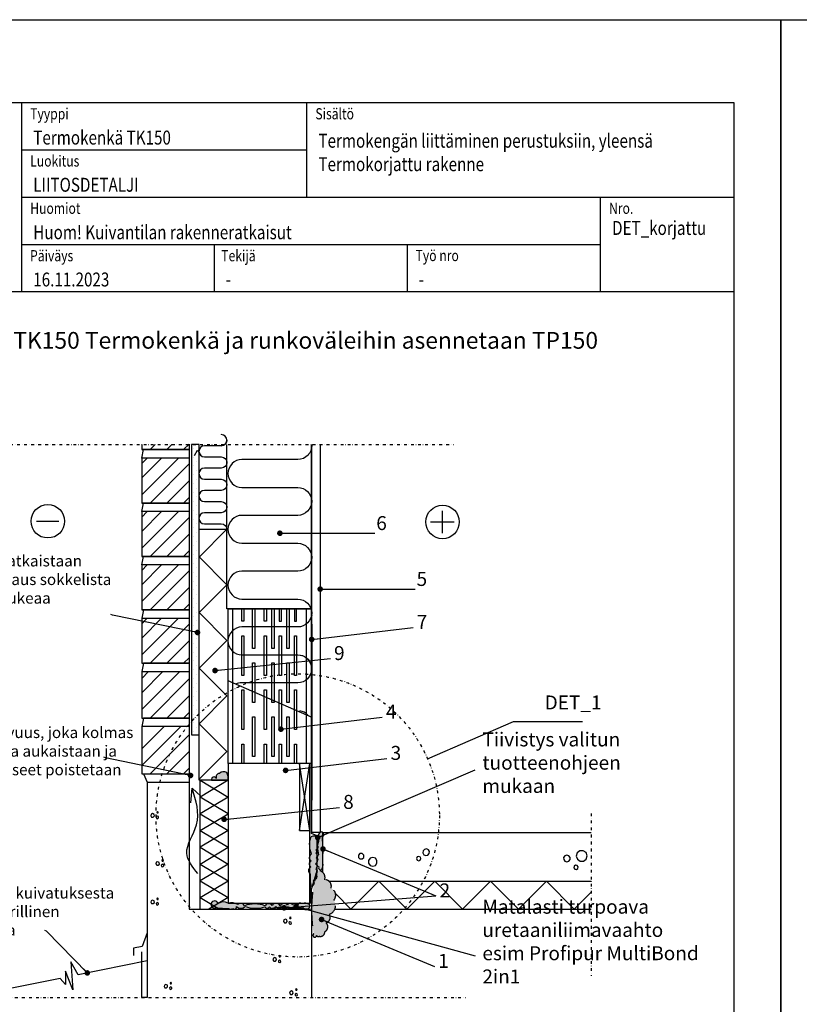
# Model space of a CAD drawing. Units: millimetres. Extents: x 0 to 21000, y 0 to 3168.
# Drawn here: x 9137 to 10533, y 1206 to 2970 of the extents above; entities that cross this region are included whole.
import ezdxf

# ---------------------------------------------------------------- set-up
doc = ezdxf.new("R2010")
doc.units = ezdxf.units.MM
doc.header["$LTSCALE"] = 10
for name, pattern in [('KL', [4, 2, -2]), ('P', [1.5, 0, -1.5]), ('PKEL', [5, 2, -1.5, 0, -1.5])]:
    doc.linetypes.add(name, pattern=pattern)
doc.layers.add('TXT', color=3, linetype='Continuous', lineweight=18)
doc.styles.add('S', font='istorak', dxfattribs={"width": 0.8})
doc.dimstyles.new('ARK0', dxfattribs={"dimscale": 100, "dimtxt": 2.5, "dimasz": 0.1, "dimexe": 0, "dimexo": 0, "dimgap": 1, "dimtad": 1, "dimdec": 0, "dimzin": 0, "dimdsep": 46, "dimtxsty": 'S', "dimblk": 'A8MITTA', "dimcen": 2.5, "dimse1": 1, "dimse2": 1, "dimclrt": 3, "dimadec": 0, "dimazin": 0, "dimtp": 6, "dimtm": 6, "dimtfac": 1, "dimtdec": 0, "dimtix": 1, "dimtmove": 0, "dimatfit": 3, "dimldrblk": 'A8MITTA', "dimfxl": 1, "dimtolj": 1, "dimtzin": 0, "dimarcsym": 0})

# ---------------------------------------------------------------- blocks, each defined once
blk = doc.blocks.new('A4_1_10_FRAME_2')
for p, q in [((186.2520674122497, 2821.421559327388), (2016.25206741225, 2821.421559327388)), ((1430.922756549939, 2567.421564327388), (1430.922756549939, 2482.754895327388))]:
    blk.add_line(p, q)
at = {"linetype": 'Continuous'}
for p, q in [((1251.25206741225, 2652.088230327387), (1251.25206741225, 2821.421559327388)), ((740.4281702009393, 2736.821564327387), (1251.25206741225, 2736.821564327389)), ((740.4281702009393, 2652.121564327389), (1251.25206741225, 2652.121564327389)), ((1251.25206741225, 2652.088230327387), (2016.25206741225, 2652.088230327387)), ((1777.243972420081, 2482.754895327388), (1777.243972420081, 2652.088230327387)), ((740.4281702009393, 2567.421564327388), (1430.922756549939, 2567.421564327388)), ((1085.193431163672, 2567.088230327387), (1085.193431163672, 2482.754901327388)), ((1430.922756549939, 2567.421564327388), (1777.243972420081, 2567.421564327388)), ((186.2520674122497, 2482.754895327388), (2016.25206741225, 2482.754895327388))]:
    blk.add_line(p, q, dxfattribs=at)
blk.add_lwpolyline([(186.2520674122497, 2821.421559327388), (2016.25206741225, 2821.421559327388), (2016.25206741225, 89.75491732738647), (186.2520674122497, 89.75491732738647)], close=True, dxfattribs=at)
blk.add_lwpolyline([(740.4281702009393, 2482.754895327388), (740.4281702009393, 2821.421559327388)], dxfattribs=at)
at = {"style": 'S', "width": 0.8}
for s, p in [('Tyyppi', (755.6733652625771, 2791.421559327388)), ('Sisältö', (1266.497262473888, 2791.421559327388)), ('Luokitus', (755.6733652625775, 2706.821564327387)), ('Huomiot', (755.6733652625775, 2622.088227327388)), ('Nro.', (1792.489167481719, 2622.088230327387)), ('Tekijä', (1097.893431163669, 2537.088230327387)), ('Työ nro', (1445.922756549939, 2537.421564327388)), ('Päiväys', (755.4281702009393, 2537.088230327387))]:
    blk.add_text(s, height=20, dxfattribs=at).set_placement(p)
for tag, p in [('TYPE', (761.1618834497133, 2746.267426458235)), ('CONTENTS_LINE1', (1271.985780661024, 2740.616509857391)), ('CONTENTS_LINE2', (1271.985780661024, 2698.616509857391)), ('CLASSIFICATION', (761.1618834497133, 2661.667431458235)), ('CONTENTS_LINE3', (1271.985780661024, 2656.616509857391)), ('MANUFACTURER_NAME', (236.6125213516461, 2627.852158734674)), ('NOTIFICATIONS', (761.1618834496842, 2576.600808871543)), ('REF_NUMBER', (1797.977685668855, 2584.28517338676)), ('MANUFACTURER_TEL', (236.6125213516461, 2501.852158734674)), ('DRAWING_DATE', (761.1618834496842, 2491.934097458238)), ('DRAWER_ISSUER', (1105.927144412446, 2491.934097458234)), ('WORK_NUMBER', (1451.656469798705, 2491.934097458234))]:
    blk.add_attdef(tag, p, '', height=25, dxfattribs=at)
blk = doc.blocks.new('bet3')
for points in [[(-59.99999999999999, -20), (-39.99999999999999, -20), (-23.81966011250104, -8.244294954150547), (-17.63932022500209, 10.77683537175253), (-23.81966011250103, 29.7979656976556), (-39.99999999999997, 41.55367074350507), (-59.99999999999998, 41.55367074350507), (-76.18033988749893, 29.79796569765561), (-82.36067977499789, 10.77683537175255), (-76.18033988749895, -8.24429495415053)], [(30, 39.99999999999999), (30, 49.99999999999999), (22.92893218813453, 57.07106781186548), (12.92893218813453, 57.07106781186548), (5.857864376269056, 50), (5.857864376269049, 40), (12.92893218813454, 32.92893218813452), (22.92893218813455, 32.92893218813452)], [(30, -10), (18.24429495415052, -13.81966011250106), (10.97886967409693, -23.81966011250105), (10.97886967409693, -36.18033988749895), (18.24429495415052, -46.18033988749895), (30, -50), (41.75570504584945, -46.18033988749895), (49.02113032590307, -36.18033988749895), (49.02113032590307, -23.81966011250106), (41.75570504584947, -13.81966011250106)]]:
    blk.add_lwpolyline(points, close=True)
blk = doc.blocks.new('bet2')
for points in [[(-10, 14.99999999999999), (-10, 24.99999999999999), (-17.07106781186547, 32.07106781186548), (-27.07106781186547, 32.07106781186548), (-34.14213562373094, 25), (-34.14213562373095, 15), (-27.07106781186546, 7.928932188134524), (-17.07106781186545, 7.928932188134517)], [(30, 15), (18.24429495415052, 11.18033988749894), (10.97886967409693, 1.180339887498945), (10.97886967409693, -11.18033988749895), (18.24429495415052, -21.18033988749895), (30, -25), (41.75570504584945, -21.18033988749895), (49.02113032590307, -11.18033988749895), (49.02113032590307, 1.180339887498942), (41.75570504584947, 11.18033988749894)]]:
    blk.add_lwpolyline(points, close=True)
blk = doc.blocks.new('A8MITTA', base_point=(3180, 3140))
for p, q in [((3180, 3155), (3180, 3125)), ((3170, 3130), (3190, 3150)), ((3160, 3140), (3200, 3140))]:
    blk.add_line(p, q)
blk = doc.blocks.new('a5betoni')
for points in [[(0.5000000000000001, 0.5722361928211293), (0.3870469405576201, 0.6623132519192796), (0.2461967792554857, 0.6301651217352674), (0.1835125603737887, 0.5), (0.2461967792554857, 0.3698348782647325), (0.3870469405576201, 0.3376867480807204), (0.5, 0.4277638071788706)], [(0.8500000000000001, 0.3077350269189626), (0.7500000000000001, 0.3654700538379252), (0.6500000000000001, 0.3077350269189627), (0.6500000000000001, 0.1922649730810376), (0.75, 0.1345299461620749), (0.85, 0.1922649730810373)], [(0.8509382988797856, 0.7690617011202144), (0.777698539366598, 0.7317441797333936), (0.7905572809000084, 0.6505572809000084), (0.8717441797333937, 0.6376985393665979), (0.9090617011202146, 0.7109382988797855)]]:
    blk.add_lwpolyline(points, close=True)

msp = doc.modelspace()

# ---------------------------------------------------------------- hatches: boundary and pattern name
h = msp.add_hatch()
h.set_pattern_fill('DOTS', color=256, scale=5)
h.set_pattern_definition([(0, (-54543.12719864786, -30040.06498324573), (3.96875, 7.9375), [0, -7.9375])])
h.paths.add_polyline_path([(9458.39066257856, 2208.837893149033), (9444.39066257856, 2208.837893149033), (9444.39066257856, 1688.623939743633), (9456.390662578575, 1688.623939743633), (9456.390662578575, 1914.513567155609), (9458.390662578575, 1914.513567155609)])
at = {"transparency": 33554585}
h = msp.add_hatch(color=254, dxfattribs=at)
h.dxf.hatch_style = 1
edge = h.paths.add_edge_path()
edge.add_arc((9488.333841832471, 1610.696128688004), 22.13330731103675, 350.4225317482147, 387.3314174105512)
edge.add_arc((9502.29993904438, 1609.977989708547), 12.28131701174896, 62.36584889417899, 129.5618997938726)
edge.add_arc((9495.483499133494, 1612.571792256604), 6.947490908605112, 98.32299041577222, 198.9959376663103)
edge.add_arc((9484.872827022804, 1608.631587142242), 4.376333842160945, 22.55724264123308, 197.5699475737883)
edge.add_arc((9493.11450090294, 1377.484664874217), 230.1608564250953, 85.75317758223002, 93.09177853601892, ccw=False)
edge = h.paths.add_edge_path()
edge.add_arc((9663.41099409127, 1501.879924535999), 5.805273493270517, 45.833977999963906, 155.833977900473, ccw=False)
edge.add_arc((9663.37290126148, 1498.098321169713), 8.93344835053182, -47.19565451478837, 62.80434538572541, ccw=False)
edge.add_arc((9664.982237207161, 1487.71124409231), 5.881336165521772, -69.33096524190597, 40.6690346586098, ccw=False)
edge.add_arc((9665.170693556473, 1479.08975981576), 3.645388021354618, -51.182819485010725, 58.81718041548851, ccw=False)
edge.add_arc((9664.872772049579, 1472.137759735013), 4.855704518755116, -52.13723783807808, 57.86276206242212, ccw=False)
edge.add_arc((9663.402239984644, 1463.428248210928), 6.601923500594568, -62.389844971930415, 47.610154928572285, ccw=False)
edge.add_arc((9663.630665519915, 1452.900177255209), 5.468031490784041, -51.18368854351189, 58.816311357011784, ccw=False)
edge.add_arc((9664.236758327366, 1444.398913976624), 5.093592921609295, -53.635908157331016, 56.36409174318328, ccw=False)
edge.add_arc((9660.381584639468, 1435.342752071854), 8.474410898429086, -74.22254282487802, 35.77745707562599, ccw=False)
edge.add_arc((9657.57901546258, 1423.066942070782), 6.561942870137685, -71.09983802398898, 38.900161876529296, ccw=False)
edge.add_arc((9711.510641587929, 1433.180208688657), 54.31628424847833, 173.73724026514, 197.4869458142861, ccw=False)
edge.add_arc((9662.366590635935, 1445.183333476054), 7.774586469430548, 121.42195332777439, 231.4219532282904, ccw=False)
edge.add_arc((9662.466119471632, 1456.902548024213), 6.565041847426701, 120.7616224445679, 230.7616223450708, ccw=False)
edge.add_arc((9663.688241408332, 1468.661611506272), 7.642123390600458, 123.18019816295151, 233.1801980634528, ccw=False)
edge.add_arc((9699.822817241708, 1491.611507981862), 43.58304081388727, 163.1339261456059, 202.3226528013255, ccw=False)
edge = h.paths.add_edge_path()
edge.add_arc((9670.95893762351, 1432.585744278719), 12.82503546992847, -16.69797206466501, 94.28278826372963, ccw=False)
edge.add_arc((9683.526526085338, 1417.314978520532), 11.58925608209893, -18.599011879046714, 91.40098802146179, ccw=False)
edge.add_arc((9689.321892657785, 1401.069719616732), 13.57932018345681, -42.46368404909282, 67.53631585142142, ccw=False)
edge.add_arc((9686.585873689943, 1382.252683162785), 15.99258415227535, -72.88888704266537, 37.11111285784648, ccw=False)
edge.add_arc((9683.124103034128, 1361.299342815893), 9.941668696467268, -75.23643668847137, 34.763563212039, ccw=False)
edge.add_arc((9678.818429333352, 1344.4879401209), 9.928949674591962, -63.53564853574818, 46.46435136475611, ccw=False)
edge.add_arc((9675.598314553436, 1334.959071243384), 7.67163313861767, -105.21191508064658, 4.788084819858682, ccw=False)
edge.add_arc((9671.734091150105, 1330.051175712022), 3.106750597295836, 196.5757157723534, 306.5757156728701, ccw=False)
edge.add_arc((9665.425790095514, 1329.324249183691), 3.334466801133911, 122.2604500203739, 357.2604499704514, ccw=False)
edge.add_arc((9898.766929352802, 1375.741385310909), 239.1288486608718, 163.070373095841, 190.5047854661629, ccw=False)
edge = h.paths.add_edge_path()
edge.add_arc((9647.371813906271, 1369.327246521324), 17.53926738579355, 59.94741139420893, 105.4760618686057)
edge.add_arc((9639.875833628796, 1382.051784182284), 5.038993829844443, 56.02595710410128, 166.0259570046064)
edge.add_arc((9630.080942501168, 1380.496204316858), 5.634315948369665, 29.47590768682891, 139.4759075873414)
edge.add_arc((9621.411669590316, 1380.644360882437), 5.619692269096981, 38.6891423867157, 148.6891422872237)
edge.add_arc((9610.504904321271, 1378.406837841894), 7.992625961227289, 40.19125900724551, 150.1912589077553)
edge.add_arc((9596.101093929514, 1377.59180725304), 8.8717735466627, 32.66413532909605, 142.6641352296054)
edge.add_arc((9583.030633619559, 1378.318151824609), 7.606657766972215, 37.72463072400353, 147.7246306245122)
edge.add_arc((9558.023481833603, 1329.412647952978), 56.130229753985, 70.6741070521017, 109.3258929478983)
edge.add_arc((9532.942449343907, 1379.369966608499), 7.167890234901004, 24.83055697810055, 134.8305568786123)
edge.add_arc((9515.73029726292, 1362.924317719625), 24.72519458736824, 60.54410431505961, 103.023055136227)
edge.add_arc((9501.883244568266, 1370.963815341266), 18.05759633853556, 62.72394969241009, 122.3432077172987)
edge.add_arc((9486.014581121408, 1384.43116445701), 6.4606042976533, 16.07366454554633, 300.3793386228656)
edge.add_arc((9508.909671155197, 1506.980016462476), 129.6171207664343, 261.2902406301705, 270.7909607447346)
edge.add_arc((9515.002343722763, 1385.701609442935), 9.372695391680072, 242.6683546869339, 293.4696809014144)
edge.add_arc((9521.409276230921, 1380.052284070122), 3.98014086417167, 227.7886258291369, 370.1618965160606)
edge.add_arc((9532.905255571975, 1388.755939860836), 11.02058369032123, 226.5558425251392, 314.5262334191013)
edge.add_arc((9559.736245675218, 1436.836324529577), 59.10924513313057, 251.1446149714647, 285.9774102046659)
edge.add_arc((9580.304046384845, 1383.019585510081), 5.246264073965816, 215.0000000497441, 324.999999950256)
edge.add_arc((9589.877128628332, 1384.145881606266), 6.703258375422133, 218.0921653723518, 328.0921652728625)
edge.add_arc((9601.198691739963, 1385.129492898153), 7.225000328130372, 218.7942549984571, 321.2057450015429)
edge.add_arc((9611.957279271335, 1384.63451914815), 6.522637425287387, 218.1778784774824, 328.1778783779901)
edge.add_arc((9623.382625230051, 1385.09394122105), 7.057699887852318, 213.5321146505877, 323.5321145510978)
edge.add_arc((9636.347918718515, 1404.913774603534), 25.09671535830791, 253.114576603588, 286.885423396412)
edge.add_arc((9650.080617022084, 1382.065099448929), 6.547802083755538, 190.2581739945475, 381.912189626066)
h = msp.add_hatch(color=254, dxfattribs=at)
h.dxf.hatch_style = 1
h.paths.add_polyline_path([(9680.158644995041, 1483.981224183273, 0.01776892494780003), (9679.057584600581, 1505.860693984465, 0.07343299981492757), (9680.158644995041, 1506.596653545919), (9680.158644995041, 1513.317307721813, 0.3018031432846636), (9675.199084836844, 1514.064796341238), (9675.199107598499, 1513.674601536393), (9674.519200382958, 1513.672520890661, 0.2379759041937322), (9670.888759632362, 1502.218221489402, 0.03026890303573774), (9670.001174650562, 1494.74842749663), (9670.001174650562, 1487.569990438282, 0.05674078564944866), (9672.396728841355, 1473.706758469754, 0.1936315933329829), (9670.001174650562, 1470.554159541312), (9670.001174650562, 1467.752830256828, 0.156327757449117), (9671.768314277637, 1465.040251943839, 0.0818504220313473), (9670.001174650562, 1463.102826271574), (9670.001174650562, 1454.31763960762, 0.1106822446256333), (9672.522581061989, 1451.85207064616, 0.520567050000002), (9675.789941741328, 1446.451193597666, 0.5205670500000062), (9678.806162339111, 1449.088800427828, 0.07063734755533664), (9680.158644995041, 1455.202704416868), (9680.158644995041, 1458.614457236141, 0.03591312543873315), (9679.6859991643, 1461.774622466477, 0.01064080674348368), (9680.158644995041, 1474.887724186312)])
h = msp.add_hatch(color=254, dxfattribs=at)
h.dxf.hatch_style = 1
edge = h.paths.add_edge_path()
edge.add_arc((9623.656682213843, 1369.844614642867), 7.94400484441639, 54.56228454699833, 104.5385960726942)
edge.add_arc((9620.794287783301, 1376.901546612962), 1.074274227834167, 36.08267512779124, 146.0826750283006)
edge.add_arc((9619.110938096648, 1376.971293930978), 0.9526979697947849, 33.77914226797773, 143.7791421684885)
edge.add_arc((9616.964469238941, 1377.676559286188), 1.3852144821511, 354.1030358191434, 545.8969641808567)
edge.add_arc((9614.960434225011, 1377.936245223395), 0.7440906207504787, 159.1150157262642, 327.2986379299784, ccw=False)
edge.add_arc((9609.027346040328, 1373.387651903356), 7.113976592728765, 42.58442929598671, 113.4125083510518)
edge.add_arc((9643.252270197056, 1065.323856982031), 316.7664610086052, 96.71716950946538, 100.9557973264285)
edge.add_arc((9595.149923396517, 1750.650754810409), 374.5292895279816, 268.1486662693121, 272.3601592982506)
edge.add_arc((9612.895435452137, 1397.845641690197), 21.53203962615379, 263.8090693131712, 274.2500541810502)
edge.add_arc((9623.423145663526, 1880.901852770499), 504.6080980301883, 268.9857640884495, 270.5495225038747)

# ---------------------------------------------------------------- linework, layer by layer
at = {"linetype": 'PKEL', "ltscale": 0.25}
for p, q in [((9069.326009311742, 2208.837893149033), (9913.926684179343, 2208.837893149019)), ((10160.48031900421, 1547.633921994395), (10160.48031900421, 1256.802948709086)), ((9090.59032514476, 1217.697982991162), (9935.19100001236, 1217.697982991147))]:
    msp.add_line(p, q, dxfattribs=at)
for p, q in [((9370.390662578575, 2199.548227453928), (9379.68032827368, 2208.837893149033)), ((9400.390662578575, 2199.548227453928), (9409.68032827368, 2208.837893149033)), ((9458.39066257856, 2208.837893149033), (9444.39066257856, 2208.837893149033)), ((9444.39066257856, 2208.837893149033), (9444.39066257856, 1688.623939743633)), ((9458.390662578575, 1914.513567155609), (9458.39066257856, 2208.837893149033)), ((9355.390662578604, 2148.854859475763), (9391.084030556754, 2184.548227453928)), ((9355.390662578604, 2174.548227453928), (9365.390662578604, 2184.548227453928)), ((9370.390662578604, 2103.854859475763), (9440.390662578604, 2173.854859475763)), ((9400.390662578604, 2103.854859475763), (9440.390662578604, 2143.854859475763)), ((9430.390662578604, 2103.854859475763), (9440.390662578604, 2113.854859475763)), ((9355.390662578575, 2053.161491497613), (9391.084030556754, 2088.854859475763)), ((9355.390662578575, 2078.854859475763), (9365.390662578575, 2088.854859475763)), ((9894.291751515353, 2049.972399534516), (9894.291751515353, 2089.972399466544)), ((9167.264710551652, 2071.256456148829), (9207.264710483665, 2071.256456148829)), ((9370.390662578575, 2008.161491497613), (9440.390662578575, 2078.161491497613)), ((9872.518074407184, 2069.972399500537), (9914.996783201466, 2069.972399500537)), ((9400.390662578575, 2008.161491497613), (9440.390662578575, 2048.161491497613)), ((9430.390662578575, 2008.161491497613), (9440.390662578575, 2018.161491497613)), ((9355.390662578575, 1957.468123519448), (9391.084030556754, 1993.161491497613)), ((9355.390662578575, 1983.161491497613), (9365.390662578575, 1993.161491497613)), ((9370.390662578575, 1912.468123519448), (9440.390662578575, 1982.468123519448)), ((9400.390662578575, 1912.468123519448), (9440.390662578575, 1952.468123519448)), ((9430.390662578575, 1912.468123519448), (9440.390662578575, 1922.468123519448)), ((9458.390662578575, 1607.013567155609), (9458.390662578575, 1914.513567155609)), ((9518.158644995041, 1914.513567155434), (9518.158644995972, 1637.013567155609)), ((9650.158644995041, 1914.513567155609), (9650.158644995041, 1637.013567155609)), ((9355.390662578575, 1861.774755541297), (9391.084030556725, 1897.468123519448)), ((9355.390662578575, 1887.468123519448), (9365.390662578575, 1897.468123519448)), ((9370.390662578575, 1816.774755541297), (9440.390662578575, 1886.774755541297)), ((9400.390662578575, 1816.774755541297), (9440.390662578575, 1856.774755541297)), ((9534.639782154423, 1866.013567155609), (9538.639782154423, 1866.013567155609)), ((9574.908644995056, 1866.013567155609), (9578.908644995056, 1866.013567155609)), ((9601.908644995056, 1866.013567155609), (9605.908644995056, 1866.013567155609)), ((9628.908644995056, 1866.013567155609), (9632.908644995056, 1866.013567155609)), ((9430.390662578575, 1816.774755541297), (9440.390662578575, 1826.774755541297)), ((9355.390662578575, 1733.623939743633), (9423.541478376224, 1801.774755541297)), ((9355.390662578575, 1763.623939743633), (9393.541478376224, 1801.774755541297)), ((9355.390662578575, 1789.317307721783), (9367.848110398074, 1801.774755541297)), ((9370.390662578575, 1718.623939743633), (9440.390662578575, 1788.623939743633)), ((9509.95880047849, 1786.118254349178), (9659.958800478504, 1720.358781297549)), ((9400.390662578575, 1718.623939743633), (9440.390662578575, 1758.623939743633)), ((9430.390662578575, 1718.623939743633), (9440.390662578575, 1728.623939743633)), ((9440.390662578575, 1703.623939743633), (9355.390662578575, 1703.623939743633)), ((9355.390662578575, 1663.623939743633), (9395.390662578575, 1703.623939743633)), ((9370.390662578575, 1618.623939743633), (9440.390662578575, 1688.623939743633)), ((9444.390662578575, 1688.623939743633), (9458.39066257856, 1688.623939743633)), ((9400.390662578575, 1618.623939743633), (9440.390662578575, 1658.623939743633)), ((9534.639782154423, 1672.013567155609), (9535.639782154423, 1672.013567155609)), ((9574.908644995056, 1672.013567155609), (9575.908644995056, 1672.013567155609)), ((9628.908644995056, 1672.013567155609), (9629.908644995056, 1672.013567155609)), ((9430.390662578575, 1618.623939743633), (9440.390662578575, 1628.623939743633)), ((9510.158644995041, 1637.01356715558), (9510.158644995041, 1387.013567155609)), ((9480.158644995056, 1607.013567155609), (9458.390662578575, 1607.013567155609)), ((9510.158644995056, 1607.013567155609), (9460.254327609022, 1577.023056154288)), ((9480.158644995056, 1607.013567155609), (9510.158644995041, 1607.013567155609)), ((9480.158644995056, 1607.013567155609), (9510.158644995056, 1607.013567155609)), ((9510.15864499504, 1607.013567155595), (9480.15864499504, 1607.013567155595)), ((9510.158644995056, 1547.013567155609), (9460.254327609022, 1577.023056154288)), ((9460.240025692026, 1517.023062972465), (9510.158644995056, 1547.013567155624)), ((9460.240025691997, 1517.023062972479), (9510.158644995026, 1487.013567155638)), ((9460.240025691997, 1457.023062972494), (9510.158644995026, 1487.013567155653)), ((9460.240025691968, 1457.023062972508), (9510.158644994997, 1427.013567155667)), ((9460.240025691968, 1397.023062972523), (9510.158644994997, 1427.013567155682)), ((9460.240025691939, 1397.023062972537), (9494.682709624538, 1376.317210250094)), ((9510.101386187162, 1387.013567155609), (9656.301386187159, 1387.013567155609)), ((9660.158616374421, 1217.697982991147), (9660.158616374421, 1376.317307721783))]:
    msp.add_line(p, q)
at = {"linetype": 'P', "ltscale": 0.2}
msp.add_line((9660.158644995041, 1914.513567155609), (9660.158644995041, 1599.513567155609), dxfattribs=at)
for points in [[(9507.837455735355, 2217.329160040583, -0.4382822431813667), (9497.870624977513, 2206.51535131333, 0.9999999999999999), (9497.870624977513, 2226.51535131333)], [(9497.870624977513, 2206.51535131333), (9467.870624977513, 2206.51535131333, 0.9999999999999999), (9467.870624977513, 2186.51535131333), (9497.870624977513, 2186.51535131333, -0.9999999999999999), (9497.870624977513, 2166.51535131333), (9467.870624977513, 2166.51535131333, 0.9999999999999999), (9467.870624977513, 2146.51535131333), (9497.870624977513, 2146.51535131333, -0.9999999999999999), (9497.870624977513, 2126.51535131333), (9467.870624977513, 2126.51535131333, 0.9999999999999999), (9467.870624977513, 2106.51535131333), (9497.870624977513, 2106.51535131333, -0.9999999999999999), (9497.870624977513, 2086.51535131333), (9467.870624977513, 2086.51535131333, 0.9999999999999999), (9467.870624977513, 2066.51535131333), (9497.870624977513, 2066.51535131333, -0.414213562373095), (9507.870624977513, 2056.51535131333)], [(9583.050287706865, 1376.316963214576), (9606.829862703977, 1380.602844765646), (9660.158867840248, 1376.317512750877), (9659.843704306928, 1411.53281816532), (9670.001174650562, 1445.374967276719), (9670.001174650562, 1507.732033725759), (9659.843704306084, 1511.466399412751), (9659.843704306113, 2208.837893149033, -0.4382822431813667), (9634.926627411507, 2181.803371330858), (9534.926627411507, 2181.803371330858, 0.9999999999999999), (9534.926627411507, 2131.803371330858), (9634.926627411507, 2131.803371330858, -0.9999999999999999), (9634.926627411507, 2081.803371330858)], [(9634.926627411507, 2081.803371330858), (9534.926627411507, 2081.803371330858, 0.9999999999999999), (9534.926627411507, 2031.803371330858), (9634.926627411507, 2031.803371330858, -0.9999999999999999), (9634.926627411507, 1981.803371330858), (9534.926627411507, 1981.803371330858, 0.9999999999999999), (9534.926627411507, 1931.803371330858), (9634.926627411507, 1931.803371330858, -0.9999999999999999), (9634.926627411507, 1881.803371330858), (9534.926627411507, 1881.803371330858, 0.9999999999999999), (9534.926627411507, 1831.803371330858), (9634.926627411507, 1831.803371330858, -0.9999999999999999), (9634.926627411507, 1781.803371330858), (9534.926627411507, 1781.803371330858, 0.1197226456073508), (9523.457120479688, 1779.017115066232)], [(9623.149887046311, 1831.803371330858), (9634.926627411507, 1831.803371330858, -0.3443904002441981), (9659.185377883692, 1812.845972221887)]]:
    msp.add_lwpolyline(points, format="xyb")
for points in [[(9355.390662578575, 2208.837893149033), (9355.390662578575, 2199.548227453928), (9440.390662578575, 2199.548227453928), (9358.390662578575, 2199.548227453928), (9440.390662578604, 2199.548227453928), (9355.390662578604, 2199.548227453928)], [(9430.390662578575, 2199.548227453928), (9440.390662578575, 2209.548227453928), (9440.390662578575, 1699.317307721783)], [(9660.158644995041, 1637.013567155609), (9510.158644995041, 1637.013567155609), (9510.158644995041, 1914.513567155609), (9660.158644995041, 1914.513567155609), (9508.158644995041, 1914.513567155609), (9508.158644995041, 2208.837893149033)], [(9675.158555902628, 2208.837893149033), (9675.199107598499, 1513.674601536393), (9660.158644995041, 1513.628574852806), (9660.158644995041, 2208.837893149033)], [(9440.390662578604, 2184.548227453928), (9355.390662578604, 2184.548227453928), (9358.390662578604, 2199.548227453928)], [(9449.961376477266, 2188.99982306558), (9455.65283088779, 2198.857711273584), (9461.42784676276, 2188.85509036361)], [(9355.390662578604, 2184.548227453928), (9355.390662578604, 2103.854859475763), (9440.390662578604, 2103.854859475763), (9358.390662578604, 2103.854859475763), (9440.390662578604, 2103.854859475763), (9355.390662578604, 2103.854859475763)], [(9440.390662578604, 2088.854859475763), (9355.390662578604, 2088.854859475763), (9358.390662578604, 2103.854859475763)], [(9355.390662578604, 2088.854859475763), (9355.390662578575, 2008.161491497613), (9440.390662578575, 2008.161491497613), (9358.390662578575, 2008.161491497613), (9440.390662578575, 2008.161491497613), (9355.390662578575, 2008.161491497613)], [(9458.390662578575, 2056.803371330858), (9508.158644995041, 2056.803371330858), (9458.158644995041, 2006.803371330858)], [(9440.390662578575, 1993.161491497613), (9355.390662578575, 1993.161491497613), (9358.390662578575, 2008.161491497613)], [(9460.158644995056, 1376.317251340504), (9460.2686250056, 1607.013567155609), (9458.390662578575, 1608.891529582648), (9508.158644995041, 1658.659511999114), (9458.390662578575, 1708.42749441558), (9508.158644995041, 1758.195476832047), (9458.390662578575, 1807.963459248513), (9508.158644995041, 1857.731441664979), (9458.390662578575, 1907.499424081445), (9508.158644995041, 1957.267406497911), (9458.158644995041, 2007.267406497911)], [(9355.390662578575, 1993.161491497613), (9355.390662578575, 1912.468123519448), (9440.390662578575, 1912.468123519448), (9358.390662578575, 1912.468123519448), (9440.390662578575, 1912.468123519448), (9355.390662578575, 1912.468123519448)], [(9358.390662578575, 1912.468123519448), (9355.390662578575, 1897.468123519448), (9440.390662578575, 1897.468123519448), (9440.390662578575, 1603.623939743633), (9440.390662578575, 1376.317307721783), (9657.282305290399, 1376.316963214576)], [(9538.639782154423, 1914.513567155609), (9538.639782154423, 1892.013567155609), (9534.639782154423, 1892.013567155609), (9534.639782154423, 1914.513567155609)], [(9578.908644995056, 1914.513567155609), (9578.908644995056, 1892.013567155609), (9574.908644995056, 1892.013567155609), (9574.908644995056, 1914.513567155609)], [(9601.908644995056, 1914.513567155609), (9601.908644995056, 1892.013567155609), (9605.908644995056, 1892.013567155609), (9605.908644995056, 1914.513567155609)], [(9628.908644995056, 1914.513567155609), (9628.908644995056, 1892.013567155609), (9632.908644995056, 1892.013567155609), (9632.908644995056, 1914.513567155609)], [(9355.390662578575, 1897.468123519448), (9355.390662578575, 1816.774755541297), (9440.390662578575, 1816.774755541297), (9358.390662578575, 1816.774755541297), (9355.390662578575, 1801.774755541297), (9440.390662578575, 1801.774755541297)], [(9355.390662578575, 1801.774755541297), (9355.390662578575, 1718.623939743633), (9440.390662578575, 1718.623939743633), (9358.390662578575, 1718.623939743633), (9355.390662578575, 1703.623939743633), (9355.390662578575, 1618.623939743633), (9440.390662578575, 1618.623939743633)], [(9867.568067862303, 1645.342337295126), (10021.31881796042, 1712.206155027106), (10145.27535427202, 1712.206155027106)], [(9534.639782154423, 1637.013567155609), (9534.639782154423, 1672.013567155609), (9538.639782154423, 1672.013567155609), (9538.639782154423, 1637.013567155609)], [(9574.908644995056, 1637.013567155609), (9574.908644995056, 1672.013567155609), (9578.908644995056, 1672.013567155609), (9578.908644995056, 1637.013567155609)], [(9601.908644995056, 1637.013567155609), (9601.908644995056, 1672.013567155609), (9605.908644995056, 1672.013567155609), (9605.908644995056, 1637.013567155609)], [(9628.908644995056, 1637.013567155609), (9628.908644995056, 1672.013567155609), (9632.908644995056, 1672.013567155609), (9632.908644995056, 1637.013567155609)], [(9657.501386187156, 1387.013567155609), (9657.501386187156, 1437.013567155609), (9656.301386187159, 1437.013567155609), (9656.301386187159, 1387.013567155609), (9656.301386187144, 1637.013567155609), (9512.301386187144, 1637.01356715558)], [(9638.301386187144, 1517.013567155609), (9656.301386187144, 1517.013567155609), (9638.301386187144, 1637.013567155609), (9638.301386187144, 1517.013567155609), (9656.301386187144, 1637.013567155609), (9638.301386187144, 1637.013567155609)], [(9358.390662578575, 1618.623939743633), (9365.390662578575, 1603.623939743633), (9440.390662578575, 1603.623939743633)], [(9460.275781059348, 1607.025457499953), (9510.165795380342, 1577.011158991783), (9460.247177223735, 1547.025464318129), (9510.151493463378, 1517.011165809974), (9460.218573388149, 1487.02547113632), (9510.122889627792, 1457.011172628165), (9460.189969552564, 1427.02547795451), (9510.094285792205, 1397.011179446363), (9475.64173466008, 1376.321748958009)], [(9365.390662578575, 1603.623939743633), (9365.390662578575, 1217.697982991147), (9355.390662578575, 1217.697982991147), (9355.390662578575, 1299.582983675358)], [(9443.47445457473, 1566.80369035657), (9445.704585323598, 1592.977011199768), (9461.134686436715, 1578.452807647922)], [(9660.001286073588, 1387.035940304781), (9657.501386187156, 1387.013567155609), (9656.301386187159, 1387.013567155609), (9656.301386187159, 1599.513567155609)], [(9680.158644995041, 1441.640601589726), (9680.158644995041, 1513.317307721798), (10160.48031900421, 1513.317307721798)], [(9690.825074990658, 1426.317313796058), (10160.48031900421, 1426.317582632535)], [(10160.48031900421, 1406.58451254902), (10130.21337176254, 1376.317565307359), (10080.21340038313, 1426.317536686754), (10030.21337176248, 1376.31750806612), (9980.213400383102, 1426.317479445515), (9930.213371762453, 1376.317450824881), (9880.213400383043, 1426.317422204276), (9830.213371762395, 1376.317393583642), (9780.213400382985, 1426.317364963037), (9730.213371762336, 1376.317336342403), (9702.595416434488, 1403.935291670252)], [(9701.43626797598, 1376.317319870028), (10160.48031900421, 1376.317582632535)], [(9365.390662578575, 1333.838992843641), (9356.241522010125, 1309.425490661033), (9340.676093399, 1306.19100695616), (9340.676093399, 1293.09885991141)], [(9365.390662578575, 1283.309387036225), (9241.563989267743, 1258.544052374058), (9228.31092233531, 1281.809387036225), (9231.81092233531, 1231.309387036225), (9218.81092233531, 1265.309387036225), (9218.81092233531, 1241.309387036225), (9209.448604652367, 1252.12097545098), (9026.852450806211, 1215.601744681746)]]:
    msp.add_lwpolyline(points)
for points in [[(9400.390662578575, 2199.548227453928), (9409.68032827368, 2208.837893149033)], [(9355.390662578604, 2118.854859475763), (9421.084030556754, 2184.548227453928)], [(9400.390662578604, 2103.854859475763), (9440.390662578604, 2143.854859475763)], [(9355.390662578575, 2023.161491497613), (9421.084030556754, 2088.854859475763)], [(9400.390662578575, 2008.161491497613), (9440.390662578575, 2048.161491497613)], [(9355.390662578575, 1927.468123519448), (9421.084030556754, 1993.161491497613)], [(9400.390662578575, 1912.468123519448), (9440.390662578575, 1952.468123519448)], [(9554.105522517246, 1914.513567155609), (9558.105522517246, 1914.513567155609), (9558.105522517246, 1843.513567155609), (9554.105522517246, 1843.513567155609)], [(9588.408644995056, 1914.513567155609), (9592.408644995056, 1914.513567155609), (9592.408644995056, 1843.513567155609), (9588.408644995056, 1843.513567155609)], [(9615.408644995056, 1914.513567155609), (9619.408644995056, 1914.513567155609), (9619.408644995056, 1843.513567155609), (9615.408644995056, 1843.513567155609)], [(9355.390662578575, 1831.774755541297), (9421.084030556725, 1897.468123519448)], [(9660.158644995041, 1886.317307721798), (9660.158644995041, 1571.317307721798)], [(9400.390662578575, 1816.774755541297), (9440.390662578575, 1856.774755541297)], [(9534.639782154423, 1866.013567155609), (9538.639782154423, 1866.013567155609), (9538.639782154423, 1795.013567155609), (9534.639782154423, 1795.013567155609)], [(9574.908644995056, 1866.013567155609), (9578.908644995056, 1866.013567155609), (9578.908644995056, 1795.013567155609), (9574.908644995056, 1795.013567155609)], [(9601.908644995056, 1866.013567155609), (9605.908644995056, 1866.013567155609), (9605.908644995056, 1795.013567155609), (9601.908644995056, 1795.013567155609)], [(9628.908644995056, 1866.013567155609), (9632.908644995056, 1866.013567155609), (9632.908644995056, 1795.013567155609), (9628.908644995056, 1795.013567155609)], [(9554.105522517246, 1817.513567155609), (9558.105522517246, 1817.513567155609), (9558.105522517246, 1746.513567155609), (9554.105522517246, 1746.513567155609)], [(9588.408644995056, 1817.513567155609), (9592.408644995056, 1817.513567155609), (9592.408644995056, 1746.513567155609), (9588.408644995056, 1746.513567155609)], [(9615.408644995056, 1817.513567155609), (9619.408644995056, 1817.513567155609), (9619.408644995056, 1746.513567155609), (9615.408644995056, 1746.513567155609)], [(9534.639782154423, 1769.013567155609), (9538.639782154423, 1769.013567155609), (9538.639782154423, 1698.013567155609), (9534.639782154423, 1698.013567155609)], [(9574.908644995056, 1769.013567155609), (9578.908644995056, 1769.013567155609), (9578.908644995056, 1698.013567155609), (9574.908644995056, 1698.013567155609)], [(9601.908644995056, 1769.013567155609), (9605.908644995056, 1769.013567155609), (9605.908644995056, 1698.013567155609), (9601.908644995056, 1698.013567155609)], [(9628.908644995056, 1769.013567155609), (9632.908644995056, 1769.013567155609), (9632.908644995056, 1698.013567155609), (9628.908644995056, 1698.013567155609)], [(9400.390662578575, 1718.623939743633), (9440.390662578575, 1758.623939743633)], [(9554.105522517246, 1720.513567155609), (9558.105522517246, 1720.513567155609), (9558.105522517246, 1649.513567155609), (9554.105522517246, 1649.513567155609)], [(9588.408644995056, 1720.513567155609), (9592.408644995056, 1720.513567155609), (9592.408644995056, 1649.513567155609), (9588.408644995056, 1649.513567155609)], [(9615.408644995056, 1720.513567155609), (9619.408644995056, 1720.513567155609), (9619.408644995056, 1649.513567155609), (9615.408644995056, 1649.513567155609)], [(9355.390662578575, 1633.623939743633), (9425.390662578575, 1703.623939743633)], [(9400.390662578575, 1618.623939743633), (9440.390662578575, 1658.623939743633)]]:
    msp.add_lwpolyline(points, close=True)
for points in [[(9510.158644995041, 1607.013567155609, 0.1624522621803074), (9507.996310760034, 1620.85834341696, 0.3018989985662618), (9494.477827280178, 1619.446110699082, 0.4698873304889657), (9488.914357072208, 1610.310376217083, 0.9573979853331108), (9480.700652944972, 1607.310503737495, -0.03203163563781344)], [(9658.11447705573, 1504.256499303159, -0.52056705), (9667.455759371107, 1506.044186074698, -0.52056705), (9669.443152174004, 1491.544043689271, -0.52056705), (9667.058167938609, 1482.208460552127, -0.52056705), (9667.455759371107, 1476.24945559807, -0.52056705), (9667.85306862375, 1468.30426280617, -0.52056705), (9666.46192187973, 1457.578142176968, -0.52056705), (9667.058167938609, 1448.639708319275, -0.52056705), (9667.25682256493, 1440.297219101081, -0.52056705), (9662.685790900257, 1427.187614207713, -0.52056705), (9659.704560605984, 1416.858790004804, -0.1040001814981533), (9657.518513176765, 1439.105476968984, -0.52056705), (9658.313413861964, 1451.817785436058, -0.52056705), (9659.108314547106, 1462.543906065261, -0.52056705), (9659.505905979662, 1475.057713466002, -0.1726793363486873)], [(9679.057584600581, 1505.860693984465, 1.087407692224999), (9674.519200382958, 1513.672520890661, 0.2379759041937414), (9670.888759632362, 1502.218221489402, 0.1163349537897627), (9672.396728841355, 1473.706758469754, 0.52056705), (9671.768314277637, 1465.040251943839, 0.52056705), (9672.522581061989, 1451.85207064616, 0.52056705), (9675.789941741328, 1446.451193597666, 0.52056705), (9678.806162339111, 1449.088800427828, 0.1457713415031969), (9679.6859991643, 1461.774622466477, 0.03579642774386593)], [(9656.15538545471, 1384.508642085759, 0.2013114113376452), (9642.691710361309, 1386.23057552004, 0.52056705), (9634.985967683373, 1383.268611965093, 0.52056705), (9625.798114082834, 1384.157201031576, 0.52056705), (9616.610427255218, 1383.564808320592, 0.52056705), (9603.569785702159, 1382.380022898611, 0.52056705), (9589.047199999448, 1382.972415609594, 0.52056705), (9576.599269397091, 1382.380022898611, 0.1702676022506033), (9539.447694270115, 1382.380022898611, 0.52056705), (9527.888996866735, 1384.453397387075, 0.1875014892381214), (9510.158644995041, 1387.013567155609, 0.2661694067955394), (9492.222617899155, 1386.219931422547, 0.02661068428342859), (9492.222617899155, 1386.219931422547, 0.52056705), (9492.222617899155, 1386.219931422547, 2.916843046402244), (9489.281855376801, 1378.857626367888, 0.52056705), (9489.281855376801, 1378.857626367888, 0.04147847470793582), (9510.698961726463, 1377.375246353378, 0.2253658135963995), (9518.735148388834, 1377.104308225102, 0.7157532905401233), (9525.32698125107, 1380.754501040694, 0.4038759502995927), (9540.633282944444, 1380.899041121145, 0.1531679530691565), (9576.006558446388, 1380.010452054648, 0.52056705), (9584.601534323301, 1380.010452054648, 0.52056705), (9595.567520775949, 1380.602844765646, 0.479181366161165), (9606.829862703977, 1380.602844765646, 0.52056705), (9617.499493681273, 1381.19523747663, 0.52056705), (9629.058357857546, 1380.899041121145, 0.1484289515590145), (9643.637479579484, 1380.899041121145, 1.107246431576371)], [(9628.262756131444, 1376.316963214576, 0.221586224645127), (9621.662481843727, 1377.534242582627, 0.52056705), (9619.902808193467, 1377.500987400275, 0.52056705), (9618.342353529239, 1377.534242582627, 1.108606286078063), (9615.586584948644, 1377.534242582627, -0.9018558522274397), (9614.265231895377, 1378.201508437505, 0.3192757112033396), (9606.200619976502, 1379.915919875948, 0.01849661174250718), (9583.050287706865, 1376.316963214576, 0.01837817364629171), (9610.573377432476, 1376.439175914278, 0.04558893471642682), (9614.491162705177, 1376.372812696416, 0.006823289152026555)]]:
    msp.add_lwpolyline(points, format="xyb", close=True)
at = {"linetype": 'KL'}
msp.add_lwpolyline([(9670.001174650562, 1445.374967276719, -0.5260182695941621), (9683.243175528012, 1428.900770206823, -0.52056705), (9694.510520643555, 1413.618666834333, -0.52056705), (9699.339430485357, 1391.902011477945, -0.52056705), (9691.2913030067, 1366.967995308183, -0.52056705), (9685.657547062438, 1351.685891935707, -0.52056705), (9683.243175528012, 1335.599427154524, -0.52056705), (9673.585355844436, 1327.556237174638, -0.52056705), (9668.756446002662, 1329.164875170613, -1.647948996608795), (9663.645955895743, 1332.143975955772, -0.1202802677661728)], format="xyb", close=True, dxfattribs=at)
at = {"linetype": 'P', "ltscale": 0.2}
msp.add_lwpolyline([(9588.566270051873, 1387.013567155609), (9600.701386187167, 1387.013567155609), (9595.701386187167, 1387.013567155609)], dxfattribs=at)
for centre in [(9187.26471051763, 2071.256456148829), (9894.291751515353, 2069.972399500537)]:
    msp.add_circle(centre, 29.99999994901777)
at = {"linetype": 'PKEL', "ltscale": 0.25}
msp.add_circle((9634.835265636008, 1544.13044949371), 253.7881074133137, dxfattribs=at)
msp.add_arc((9634.926627411507, 1706.803371330858), 25, 43.34489493805329, 81.15956269730752)
msp.add_spline([(9455.686279765425, 1440.010149535159), (9436.248850473938, 1476.317307721783), (9453.567978917541, 1527.246311746469), (9445.704585323612, 1592.977011199768)], degree=3)
at = {"layer": 'Defpoints'}
for points in [[(8400, 0), (8400, 2970), (10500, 2970), (10500, 0)], [(10500, 0), (10500, 2970), (12600, 2970), (12600, 0)]]:
    msp.add_lwpolyline(points, close=True, dxfattribs=at)

# ---------------------------------------------------------------- block references
ref = msp.add_blockref('A4_1_10_FRAME_2', (8400, 0))
ref.add_attrib('TYPE', 'Termokenkä TK150', (9161.161883449713, 2746.267426458235), dxfattribs={"layer": 'TXT', "height": 25, "style": 'S', "width": 0.8})
ref.add_attrib('CLASSIFICATION', 'LIITOSDETALJI', (9161.161883449713, 2661.667431458235), dxfattribs={"layer": 'TXT', "height": 25, "style": 'S', "width": 0.8})
ref.add_attrib('NOTIFICATIONS', 'Huom! Kuivantilan rakenneratkaisut', (9161.161883449684, 2576.600808871543), dxfattribs={"layer": 'TXT', "height": 25, "style": 'S', "width": 0.8})
ref.add_attrib('DRAWING_DATE', '16.11.2023', (9161.161883449684, 2491.934097458238), dxfattribs={"layer": 'TXT', "height": 25, "style": 'S', "width": 0.8})
ref.add_attrib('DRAWER_ISSUER', '-', (9505.927144412446, 2491.934097458234), dxfattribs={"layer": 'TXT', "height": 25, "style": 'S', "width": 0.8})
ref.add_attrib('WORK_NUMBER', '-', (9851.656469798705, 2491.934097458234), dxfattribs={"layer": 'TXT', "height": 25, "style": 'S', "width": 0.8})
ref.add_attrib('CONTENTS_LINE1', 'Termokengän liittäminen perustuksiin, yleensä', (9671.985780661023, 2740.616509857391), dxfattribs={"layer": 'TXT', "height": 25, "style": 'S', "width": 0.8})
ref.add_attrib('CONTENTS_LINE2', 'Termokorjattu rakenne', (9671.985780661023, 2698.616509857391), dxfattribs={"layer": 'TXT', "height": 25, "style": 'S', "width": 0.8})
ref.add_attrib('REF_NUMBER', 'DET_korjattu', (10197.97768566885, 2584.28517338676), dxfattribs={"layer": 'TXT', "height": 25, "style": 'S', "width": 0.8})
for name, p, xscale, yscale, zscale, rotation in [('a5betoni', (9369.68373019452, 1532.988890593031), 19.99999999999702, 19.99999999999702, 10, 9.999999999974909), ('bet2', (9859.897699870227, 1470.442695282098), 0.3, 0.3, 0.3, 66.17647058823529), ('bet3', (10129.62838948349, 1465.078007496504), 0.301470588235294, 0.301470588235294, 0.301470588235294, 217.0588235294117), ('a5betoni', (9378.728489925445, 1446.784473773096), 19.99999999999702, 19.99999999999702, 10, 9.999999999974909), ('a5betoni', (9369.68373019452, 1378.057334643021), 19.99999999999702, 19.99999999999702, 10, 9.999999999974909), ('a5betoni', (9607.49647234194, 1343.784473773096), 19.99999999999702, 19.99999999999702, 10, 9.999999999974909), ('a5betoni', (9588.607585772726, 1275.057334643021), 19.99999999999702, 19.99999999999702, 10, 9.999999999974909), ('a5betoni', (9393.487584019691, 1226.932334643021), 19.99999999999702, 19.99999999999702, 10, 9.999999999974909), ('a5betoni', (9618.423170655646, 1215.272215531182), 19.99999999999702, 19.99999999999702, 10, 9.999999999974909)]:
    msp.add_blockref(name, p, dxfattribs=dict(xscale=xscale, yscale=yscale, zscale=zscale, rotation=rotation))
at = {"xscale": 0.4, "yscale": 0.4, "zscale": 0.4}
msp.add_blockref('bet2', (9757.25185922187, 1462.977285754274), dxfattribs=at)

# ---------------------------------------------------------------- texts
at = {"attachment_point": 1, "style": 'S'}
for s, insert, char_height, width in [('Runkoon kiinnitetään TK150 Termokenkä ja runkoväleihin asennetaan TP150', (8703.200400340807, 2410.402594861643), 30, 1868.399999999999), ('tuulensuojalevy katkaistaan siten, että ilmavirtaus sokkelista pystysaumoihin aukeaa', (8890.394881395172, 2010.283429715815), 20, 427.6444550710711), ('tuulettuvuus, joka kolmas tiilisauma aukaistaan ja laastipurseet poistetaan', (9009.906604460877, 1702.747359441262), 20, 355.2204470087289), ('Perustusten kuivatuksesta laadittava erillinen suunnitelma', (8969.180530765298, 1415.136622475914), 20, 355.2204470087289)]:
    msp.add_mtext(s, dxfattribs=dict(at, insert=insert, char_height=char_height, width=width))
at = {"attachment_point": 7, "style": 'S'}
for s, insert, char_height, width, rotation in [('6', (9775.534355632932, 2047.619406832357), 24.99999995751481, 1670.055149996579, 0.013206256667650433), ('5', (9847.763371815294, 1947.488788511491), 24.99999995751481, 1670.055149996579, 0.013206256667650433), ('7', (9848.060252437805, 1870.538249707901), 24.99999995751481, 1670.055149996579, 0.01320625666765043), ('9', (9699.95503946858, 1814.736295313869), 24.99999995751481, 1670.055149996579, 0.013206256667650433), ('DET_1', (10077.18603545691, 1726.196238423658), 24.99999995751481, 488.1441558094612, 0.01320625666765043), ('4', (9792.93856928953, 1709.634092430544), 24.99999995751481, 1670.055149996579, 0.013206256667650433), ('Tiivistys valitun tuotteen\\Pohjeen mukaan', (9965.67052477399, 1576.585434738492), 25, 381.6927112889105, 0.013206256667650431), ('3', (9801.297433907588, 1635.792118869129), 24.99999995751481, 1670.055149996579, 0.01320625666765043), ('8', (9716.25860898188, 1548.06696781531), 24.99999995751481, 1670.055149996579, 0.01320625666765043), ('2', (9888.995181915496, 1389.447774563389), 24.99999995751481, 1670.055149996579, 0.01320625666765043), ('\\pxt16;Matalasti turpoava\\P\\ptz;uretaaniliimavaahto\\Pesim Profipur MultiBond 2in1 ', (9965.67052477399, 1242.970784333327), 25, 439.6648694116941, 0.013206256667650431), ('1', (9886.469308670778, 1263.116339520016), 24.99999995751481, 1670.055149996579, 0.01320625666765043)]:
    msp.add_mtext(s, dxfattribs=dict(at, insert=insert, char_height=char_height, width=width, rotation=rotation))

# ---------------------------------------------------------------- leaders
for points in [[(9602.929539720266, 2049.769391260827), (9772.889699834515, 2049.769391260827)], [(9675.158555902628, 1949.638772939961), (9845.118716016877, 1949.638772939961)], [(9455.39066257859, 1871.774755541297), (9303.111667251986, 1903.172576695219), (9300.111667251986, 1904.421308146735)], [(9659.886209944263, 1859.514110512904), (9841.493664990645, 1880.931378466154)], [(9486.780996975038, 1803.712156118872), (9693.38845202142, 1825.129424072122)], [(9604.764526795974, 1698.609953235547), (9786.37198184237, 1720.027221188797)], [(9442.930167905666, 1615.710351883801), (9290.651172579062, 1647.108173037723), (9287.651172579062, 1648.356904489239)], [(9613.123391414032, 1624.767979674132), (9794.730846460428, 1646.185247627382)], [(9670.717704135672, 1504.347486234061), (9952.823134556429, 1626.005840019529)], [(9503.084566488338, 1537.042828620313), (9709.69202153472, 1558.460096573563)], [(9680.158644995041, 1483.981224184256), (9882.428594468336, 1399.840903321641)], [(9610.50269549707, 1378.559156302417), (9882.428594468336, 1399.840903321641)], [(9631.829862703977, 1380.602844765646), (9952.823134556429, 1292.391189614365)], [(9677.632771750323, 1357.649789140884), (9879.902721223618, 1273.509468278269)], [(9257.985783642944, 1261.828411249098), (9184.699962301587, 1336.514480908318), (9181.699962301587, 1337.763212359834)]]:
    msp.add_leader(points, dimstyle='ARK0', override={"dimgap": 1, "dimtad": 0, "dimldrblk": 'Dot'})

doc.saveas('drawing.dxf')
